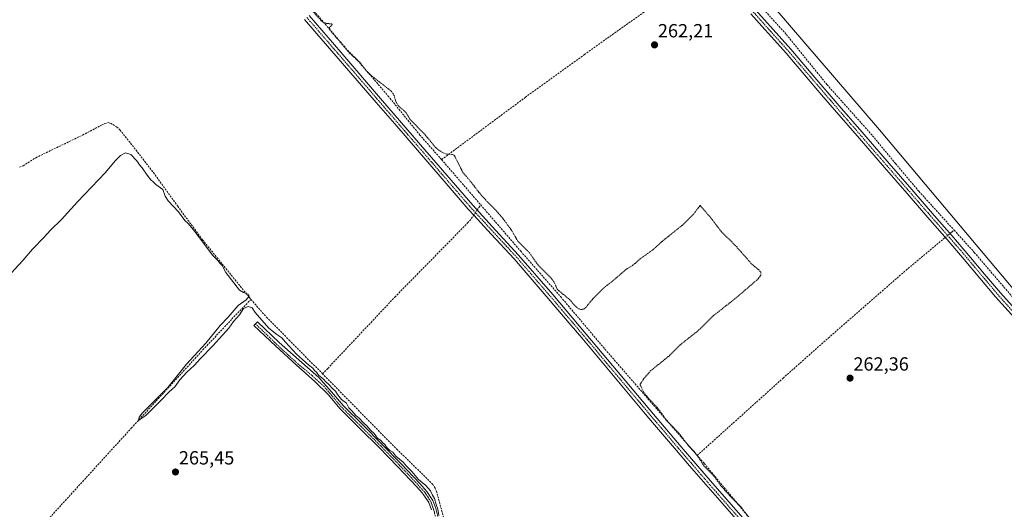
# Model space of a CAD drawing. Units: metres. Extents: x 622517 to 626035, y 4646218 to 4648591.
# Drawn here: x 623822 to 624340, y 4647947 to 4648204 of the extents above; entities that cross this region are included whole.
import ezdxf
from ezdxf.enums import TextEntityAlignment as Align

# ---------------------------------------------------------------- set-up
doc = ezdxf.new("R2010")
doc.units = ezdxf.units.M
doc.header["$MEASUREMENT"] = 0
for name, pattern in [('TRAZO_Y_PUNTO', [1, 0.5, -0.25, 0, -0.25]), ('TRAZOS', [0.75, 0.5, -0.25]), ('TRAZOSX2', [1.5, 1, -0.5])]:
    doc.linetypes.add(name, pattern=pattern)
for name, color, linetype, lineweight in [('Camino', 19, 'Continuous', 0), ('Camino Cxs', 19, 'Continuous', 0), ('Camino eje', 39, 'TRAZO_Y_PUNTO', 13), ('Carátula', 7, 'Continuous', 5), ('Corriente artificial lineal', 5, 'TRAZOSX2', 13), ('Corriente artificial lineal oculto', 135, 'TRAZO_Y_PUNTO', 13), ('Curva de nivel auxiliar', 36, 'TRAZOS', 0), ('Curva de nivel normal', 36, 'Continuous', 0), ('Punto de cota en terreno', 7, 'Continuous', 0), ('Rótulo de punto de cota en terreno', 19, 'Continuous', 0)]:
    doc.layers.add(name, color=color, linetype=linetype, lineweight=lineweight)
doc.styles.add('Arial', font='txt', dxfattribs={"height": 0.2})

# ---------------------------------------------------------------- blocks, each defined once
blk = doc.blocks.new('5PATER')
at = {"layer": 'Carátula', "linetype": 'Continuous', "lineweight": 5}
h = blk.add_hatch(color=250, dxfattribs=at)
edge = h.paths.add_edge_path()
edge.add_ellipse((0, 0.01), major_axis=(-1.33, -1.34), ratio=0.999422, start_angle=0, end_angle=360)

msp = doc.modelspace()

# ---------------------------------------------------------------- linework, layer by layer
at = {"layer": 'Camino', "color": 19, "linetype": 'Continuous', "lineweight": 0}
for points in [[(624363.6, 4648027.31, 261.81), (624335.37, 4648058.64, 261.61), (624318.86, 4648078.35, 261.61), (624309.88, 4648088.79, 261.88), (624300.81, 4648099.15, 262.05), (624288.84, 4648112.91, 261.98), (624276.88, 4648126.67, 261.9), (624263.74, 4648141.83, 261.56), (624250.64, 4648157.01, 261.64), (624243.88, 4648164.9, 261.91), (624237.92, 4648171.87, 261.95), (624225.23, 4648186.77, 262.09), (624215.96, 4648197.05, 262.21), (624213.97, 4648199.28, 262.23), (624206.73, 4648207.37, 262.21)], [(624209.19, 4648209.46, 261.82), (624218.36, 4648199.21, 261.6), (624227.65, 4648188.89, 261.64), (624240.37, 4648173.97, 261.29), (624253.08, 4648159.11, 261.17), (624266.18, 4648143.94, 261.35), (624279.31, 4648128.78, 261.25), (624291.27, 4648115.02, 261.48), (624303.24, 4648101.27, 261.57), (624312.32, 4648090.9, 261.33), (624321.32, 4648080.43, 261.17), (624329.59, 4648070.56, 261.15), (624337.84, 4648060.71, 261.12), (624351.88, 4648045.13, 261.26), (624366.01, 4648029.44, 261.36), (624385.95, 4648006.4, 261.14), (624405.55, 4647983.11, 261.23), (624427.68, 4647957.14, 261.08), (624429.79, 4647954.75, 261.09), (624431.89, 4647952.36, 261.2), (624433.81, 4647951.08, 260.97), (624435.48, 4647950.08, 260.9)], [(624200.29, 4647940.13, 263.49), (624190.31, 4647951.51, 263.71), (624184.14, 4647958.54, 263.86), (624174.4, 4647969.87, 263.86), (624167.6, 4647977.79, 263.84), (624155.03, 4647992.6, 263.91), (624151.18, 4647997.13, 263.88), (624134.46, 4648017.06, 263.78), (624117.77, 4648037.01, 263.68), (624112.18, 4648043.6, 263.82), (624100.1, 4648057.85, 263.83), (624082.25, 4648078.54, 263.75), (624070.17, 4648091.62, 263.84), (624061.03, 4648101.56, 263.88), (624058.12, 4648104.72, 263.93), (624044.39, 4648120.62, 263.98), (624019.41, 4648149.59, 263.92), (624009.67, 4648160.88, 263.89), (623988.68, 4648185.23, 263.82), (623978.54, 4648196.99, 263.78), (623972.07, 4648204.49, 263.72)], [(623974.44, 4648206.53, 263.23), (623991.05, 4648187.27, 263.47), (624012.04, 4648162.92, 263.67), (624033.03, 4648138.56, 263.63), (624046.75, 4648122.66, 263.82), (624060.45, 4648106.8, 263.57), (624072.47, 4648093.74, 263.71), (624084.58, 4648080.62, 263.42), (624102.47, 4648059.88, 263.38), (624120.16, 4648039.02, 263.15), (624136.86, 4648019.07, 263.55), (624153.56, 4647999.15, 263.4), (624169.97, 4647979.81, 263.5), (624186.5, 4647960.59, 263.35), (624202.63, 4647942.19, 263.31)], [(624038.73, 4647946.63, 265.22), (624037.32, 4647950.48, 265.21), (624034.46, 4647954.93, 265.21), (624033.84, 4647955.62, 265.21), (624030.92, 4647958.86, 265.21), (624021.14, 4647969.22, 265.22), (624011.21, 4647979.41, 265.17), (624001.07, 4647989.46, 265.26), (623990.67, 4647999.76, 265.32), (623984.42, 4648007.22, 265.26), (623977.49, 4648014.16, 265.2), (623967.56, 4648022.81, 265.38), (623956.85, 4648032.65, 265.38), (623945.34, 4648043.61, 265.45), (623947.23, 4648045.46, 265.25), (623958.67, 4648034.64, 265.13), (623979.61, 4648016.27, 264.6), (623986.23, 4648008.78, 265.09), (623992.43, 4648001.38, 265.07), (624002.62, 4647991.28, 264.88), (624012.91, 4647981.09, 264.89), (624022.87, 4647970.87, 264.96), (624032.68, 4647960.48, 264.89), (624036.36, 4647956.38, 265.03), (624039.48, 4647951.55, 264.82), (624041.02, 4647947.32, 265.06), (624042.02, 4647943.21, 265.04)]]:
    msp.add_polyline3d(points, dxfattribs=at)
at = {"layer": 'Camino Cxs', "color": 19, "linetype": 'Continuous', "lineweight": 0}
for points in [[(624363.6, 4648027.31, 261.81), (624335.37, 4648058.64, 261.61), (624318.86, 4648078.35, 261.61), (624309.88, 4648088.79, 261.88), (624300.81, 4648099.15, 262.05), (624288.84, 4648112.91, 261.98), (624276.88, 4648126.67, 261.9), (624263.74, 4648141.83, 261.56), (624250.64, 4648157.01, 261.64), (624243.88, 4648164.9, 261.91), (624237.92, 4648171.87, 261.95), (624225.23, 4648186.77, 262.09), (624215.96, 4648197.05, 262.21), (624213.97, 4648199.28, 262.23), (624206.73, 4648207.37, 262.21)], [(624209.19, 4648209.46, 261.82), (624218.36, 4648199.21, 261.6), (624227.65, 4648188.89, 261.64), (624240.37, 4648173.97, 261.29), (624253.08, 4648159.11, 261.17), (624266.18, 4648143.94, 261.35), (624279.31, 4648128.78, 261.25), (624291.27, 4648115.02, 261.48), (624303.24, 4648101.27, 261.57), (624312.32, 4648090.9, 261.33), (624321.32, 4648080.43, 261.17), (624329.59, 4648070.56, 261.15), (624337.84, 4648060.71, 261.12), (624351.88, 4648045.13, 261.26)], [(624200.29, 4647940.13, 263.49), (624190.31, 4647951.51, 263.71), (624184.14, 4647958.54, 263.86), (624174.4, 4647969.87, 263.86), (624167.6, 4647977.79, 263.84), (624155.03, 4647992.6, 263.91), (624151.18, 4647997.13, 263.88), (624134.46, 4648017.06, 263.78), (624117.77, 4648037.01, 263.68), (624112.18, 4648043.6, 263.82), (624100.1, 4648057.85, 263.83), (624082.25, 4648078.54, 263.75), (624070.17, 4648091.62, 263.84), (624061.03, 4648101.56, 263.88), (624058.12, 4648104.72, 263.93), (624044.39, 4648120.62, 263.98), (624019.41, 4648149.59, 263.92), (624009.67, 4648160.88, 263.89), (623988.68, 4648185.23, 263.82), (623978.54, 4648196.99, 263.78), (623972.07, 4648204.49, 263.72)], [(623974.44, 4648206.53, 263.23), (623991.05, 4648187.27, 263.47), (624012.04, 4648162.92, 263.67), (624033.03, 4648138.56, 263.63), (624046.75, 4648122.66, 263.82), (624060.45, 4648106.8, 263.57), (624072.47, 4648093.74, 263.71), (624084.58, 4648080.62, 263.42), (624102.47, 4648059.88, 263.38), (624120.16, 4648039.02, 263.15), (624136.86, 4648019.07, 263.55), (624153.56, 4647999.15, 263.4), (624169.97, 4647979.81, 263.5), (624186.5, 4647960.59, 263.35), (624202.63, 4647942.19, 263.31)], [(624038.73, 4647946.63, 265.22), (624037.32, 4647950.48, 265.21), (624034.46, 4647954.93, 265.21), (624033.84, 4647955.62, 265.21), (624030.92, 4647958.86, 265.21), (624021.14, 4647969.22, 265.22), (624011.21, 4647979.41, 265.17), (624001.07, 4647989.46, 265.26), (623990.67, 4647999.76, 265.32), (623984.42, 4648007.22, 265.26), (623977.49, 4648014.16, 265.2), (623967.56, 4648022.81, 265.38), (623956.85, 4648032.65, 265.38), (623945.34, 4648043.61, 265.45), (623947.23, 4648045.46, 265.25), (623958.67, 4648034.64, 265.13), (623979.61, 4648016.27, 264.6), (623986.23, 4648008.78, 265.09), (623992.43, 4648001.38, 265.07), (624002.62, 4647991.28, 264.88), (624012.91, 4647981.09, 264.89), (624022.87, 4647970.87, 264.96), (624032.68, 4647960.48, 264.89), (624036.36, 4647956.38, 265.03), (624039.48, 4647951.55, 264.82), (624041.02, 4647947.32, 265.06), (624042.02, 4647943.21, 265.04)]]:
    msp.add_polyline3d(points, dxfattribs=at)
at = {"layer": 'Camino eje', "color": 39, "linetype": 'TRAZO_Y_PUNTO', "lineweight": 13}
for points in [[(624207.96, 4648208.42, 262.12), (624216.17, 4648199.25, 262.15), (624217.16, 4648198.13, 262.03), (624221.8, 4648192.99, 262.13), (624226.44, 4648187.83, 262.07), (624232.8, 4648180.37, 261.86), (624239.15, 4648172.92, 261.68), (624248.48, 4648162.01, 261.5), (624251.86, 4648158.06, 261.59), (624258.41, 4648150.47, 261.41), (624264.96, 4648142.89, 261.52), (624271.53, 4648135.31, 261.58), (624278.1, 4648127.73, 261.63), (624290.06, 4648113.97, 261.87), (624296.04, 4648107.09, 261.95), (624302.03, 4648100.21, 261.92), (624311.1, 4648089.85, 261.68), (624315.59, 4648084.63, 261.62), (624320.09, 4648079.39, 261.48), (624336.61, 4648059.68, 261.5), (624357.74, 4648036.22, 261.57)], [(623973.26, 4648205.51, 263.55), (623984.8, 4648192.13, 263.67), (624010.86, 4648161.9, 263.84), (624015.73, 4648156.26, 263.87), (624026.22, 4648144.08, 263.91), (624031.85, 4648137.55, 263.95), (624038.71, 4648129.59, 263.88), (624045.57, 4648121.64, 263.93), (624059.29, 4648105.76, 263.79), (624066.75, 4648097.65, 263.85), (624071.32, 4648092.68, 263.92), (624077.36, 4648086.14, 263.74), (624083.42, 4648079.58, 263.64), (624101.29, 4648058.87, 263.8), (624107.33, 4648051.74, 263.73), (624118.97, 4648038.02, 263.45), (624127.32, 4648028.04, 263.62), (624135.66, 4648018.07, 263.77), (624144.01, 4648008.11, 263.59), (624152.37, 4647998.14, 263.76), (624154.3, 4647995.88, 263.63), (624168.79, 4647978.8, 263.74), (624172.19, 4647974.84, 263.78), (624180.45, 4647965.23, 263.63), (624185.32, 4647959.57, 263.67), (624188.41, 4647956.05, 263.56), (624201.46, 4647941.16, 263.53)], [(623946.23, 4648044.48, 265.45), (623956.45, 4648034.56, 265.32), (623963.6, 4648027.89, 265.3), (623969.39, 4648022.65, 265.34), (623975.99, 4648017.22, 265.21), (623979.39, 4648014.17, 265.06), (623982.13, 4648011.62, 265.06), (623985.33, 4648008, 265.21), (623991.55, 4648000.57, 265.28), (623996.69, 4647995.49, 265.24), (624001.81, 4647990.41, 265.1), (624006.98, 4647985.29, 265.08), (624012.06, 4647980.25, 265.06), (624022.01, 4647970.05, 265.12), (624031.8, 4647959.67, 265.07), (624033.26, 4647958.05, 265.13), (624035.26, 4647955.83, 265.12), (624036.84, 4647953.43, 265.15), (624038.4, 4647951.02, 265.03), (624039.17, 4647948.9, 265.13), (624039.88, 4647946.98, 265.14), (624040.86, 4647942.94, 265.19)]]:
    msp.add_polyline3d(points, dxfattribs=at)
at = {"layer": 'Corriente artificial lineal', "color": 5, "linetype": 'TRAZOSX2', "lineweight": 13}
for points in [[(624044.06, 4648130.8, 263.04), (624032.69, 4648143.7, 262.7), (624016.3, 4648163.8, 262.61), (624007.47, 4648174.25, 262.49), (623998.45, 4648184.53, 262.78), (623994.29, 4648188.69, 262.68), (623921.31, 4648273.89, 262.1), (623888.75, 4648311.77, 261.96), (623862.44, 4648343.62, 261.68), (623840.59, 4648367.8, 261.71), (623824.56, 4648386.45, 261.67)], [(624044.06, 4648130.8, 263.04), (624088.11, 4648163.54, 261.69), (624119.16, 4648186.03, 261.66), (624150.38, 4648208.28, 261.39), (624166.19, 4648219.78, 261.64), (624182, 4648231.06, 261.43), (624185.52, 4648233.41, 261.88), (624186.14, 4648233.83, 261.87)], [(624190.37, 4648236.67, 260.82), (624193.71, 4648232.53, 260.77), (624199.5, 4648225.59, 260.79), (624205.36, 4648218.71, 260.58), (624225.33, 4648196.56, 260.77), (624246.77, 4648170.13, 260.82), (624270.64, 4648143.38, 260.44), (624282.74, 4648128.68, 260.61), (624295.02, 4648114.13, 260.68), (624313.55, 4648093.69, 260.63)], [(623822.15, 4648126.89, 264.07), (623824.05, 4648127.57, 264.16), (623830.77, 4648131.8, 264.15), (623855.34, 4648143.7, 264.14), (623865.33, 4648148.95, 264.37), (623867.02, 4648149.74, 264.37), (623868.72, 4648150.23, 264.31), (623869.97, 4648149.98, 264.36), (623871.21, 4648149.27, 264.5), (623873.24, 4648147.95, 264.43), (623874.93, 4648146.39, 264.28), (623881.5, 4648138.26, 264.3), (623892.53, 4648123.99, 264.29), (623905.34, 4648106.24, 264.55), (623918.38, 4648088.66, 264.87), (623943.89, 4648057.26, 264.56)], [(624044.06, 4648130.8, 263.04), (624064.65, 4648106.99, 262.95)], [(624062.77, 4648104.28, 263.62), (624063.69, 4648105.64, 263.27), (624064.65, 4648106.99, 262.95)], [(624064.65, 4648106.99, 262.95), (624085.68, 4648082.64, 262.93), (624106.73, 4648058.64, 262.62), (624129.97, 4648031.12, 262.82), (624178.45, 4647975.25, 262.67)], [(623981.52, 4648018.14, 263.62), (623984.22, 4648021.02, 263.74), (624019.5, 4648058.52, 263.62), (624057.74, 4648097.48, 263.64), (624059.82, 4648099.92, 263.76), (624060.64, 4648101.12, 263.85), (624060.98, 4648101.62, 263.88)], [(624311.4, 4648091.95, 261.32), (624312.3, 4648092.68, 261.04), (624313.55, 4648093.69, 260.63)], [(624313.55, 4648093.69, 260.63), (624324.14, 4648082, 260.39), (624356.35, 4648044.34, 260.33), (624403.77, 4647990.14, 260.35), (624435.59, 4647952.47, 260.49)], [(624178.45, 4647975.25, 262.67), (624223.6, 4648015.89, 262.1), (624247.38, 4648036.98, 261.86), (624288.24, 4648072.64, 261.77), (624307.97, 4648089.16, 261.95), (624308.9, 4648089.91, 261.85)], [(623823.94, 4647927.06, 265.68), (623880.93, 4647989.59, 265.18), (623918.63, 4648030.77, 264.9), (623933.87, 4648047, 264.87), (623943.89, 4648057.26, 264.56)], [(623943.89, 4648057.26, 264.56), (623951.98, 4648047.96, 263.77), (623964.01, 4648035.92, 264.11), (623981.52, 4648018.14, 263.62)], [(624071.98, 4647833.32, 264.71), (624069.81, 4647836.88, 264.93), (624067.83, 4647842.27, 264.99), (624066.54, 4647847.83, 264.61), (624061.87, 4647872.47, 264.55), (624052.91, 4647910.74, 264.14), (624045.55, 4647941.14, 264.19), (624041.52, 4647955.92, 264.06), (624040.68, 4647958.02, 264.09), (624039.41, 4647959.89, 264.19), (624036.36, 4647963.2, 264.09), (624020.91, 4647978.13, 264.2), (623981.52, 4648018.14, 263.62)], [(624178.45, 4647975.25, 262.67), (624182.13, 4647971.03, 262.53), (624206.83, 4647941.27, 262.62), (624230.38, 4647914.77, 262.45), (624287.41, 4647848.4, 262.08), (624312.17, 4647820.08, 262.43)]]:
    msp.add_polyline3d(points, dxfattribs=at)
at = {"layer": 'Corriente artificial lineal oculto', "color": 135, "linetype": 'TRAZO_Y_PUNTO', "lineweight": 13}
for points in [[(624060.98, 4648101.62, 263.88), (624062.77, 4648104.28, 263.62)], [(624308.9, 4648089.91, 261.85), (624311.4, 4648091.95, 261.32)]]:
    msp.add_polyline3d(points, dxfattribs=at)
at = {"layer": 'Curva de nivel auxiliar', "color": 36, "linetype": 'TRAZOS', "lineweight": 0}
msp.add_polyline3d([(623968.85, 4648216.95, 262.5), (623981.29, 4648203.34, 262.5), (623982.82, 4648202.53, 262.5), (623986.43, 4648202.08, 262.5), (623986.46, 4648201.75, 262.5), (623985.14, 4648200.39, 262.5), (623985.31, 4648199.07, 262.5), (623995.71, 4648186.71, 262.5), (624001, 4648182.17, 262.5), (624004.09, 4648178.01, 262.5), (624006.68, 4648175.3, 262.5), (624017.61, 4648166.79, 262.5), (624019.2, 4648164.42, 262.5), (624019.97, 4648161.45, 262.5), (624021.25, 4648159.24, 262.5), (624025.41, 4648155.45, 262.5), (624027.42, 4648152.1, 262.5), (624036.7, 4648142.36, 262.5), (624040.64, 4648137.4, 262.5), (624042.6, 4648135.72, 262.5), (624044.85, 4648134.38, 262.5), (624046.67, 4648133.74, 262.5), (624049.85, 4648133.52, 262.5), (624050.91, 4648132.75, 262.5), (624055.29, 4648123.97, 262.5), (624058.51, 4648120.31, 262.5), (624063.95, 4648113.29, 262.5), (624068.15, 4648108.55, 262.5), (624071.96, 4648104.95, 262.5), (624076.07, 4648100.1, 262.5), (624080.73, 4648093.85, 262.5), (624084.13, 4648087.99, 262.5), (624089.69, 4648082.54, 262.5), (624094.66, 4648075.56, 262.5), (624102.09, 4648067.99, 262.5), (624103.47, 4648065.91, 262.5), (624104.79, 4648062.68, 262.5), (624111.48, 4648057.07, 262.5), (624114.75, 4648053.35, 262.5), (624116.07, 4648052.4, 262.5), (624117.5, 4648051.95, 262.5), (624118.85, 4648052.22, 262.5), (624119.7, 4648052.81, 262.5), (624123.77, 4648057.82, 262.5), (624129.5, 4648063.5, 262.5), (624133.2, 4648066.27, 262.5), (624141.02, 4648073.02, 262.5), (624144.67, 4648075.27, 262.5), (624148.55, 4648078.65, 262.5), (624155.3, 4648083.47, 262.5), (624159.46, 4648087.34, 262.5), (624170.48, 4648096.2, 262.5), (624176.82, 4648102.42, 262.5), (624179.96, 4648106.71, 262.5), (624185.41, 4648100.46, 262.5), (624191.27, 4648092.75, 262.5), (624199.06, 4648085.05, 262.5), (624207.24, 4648075.74, 262.5), (624210.74, 4648072.96, 262.5), (624211.83, 4648071.73, 262.5), (624211.91, 4648070.07, 262.5), (624210.54, 4648068.12, 262.5), (624199.01, 4648058.19, 262.5), (624187.11, 4648048.83, 262.5), (624179.4, 4648041.21, 262.5), (624169.54, 4648033.4, 262.5), (624163.83, 4648027.67, 262.5), (624154.07, 4648019.86, 262.5), (624150.4, 4648015.62, 262.5), (624148.45, 4648012.65, 262.5), (624148.42, 4648012.05, 262.5), (624149.14, 4648011.22, 262.5), (624149.88, 4648009.1, 262.5), (624151.6, 4648006.72, 262.5), (624158.2, 4647999.49, 262.5), (624162.05, 4647994.06, 262.5), (624169.58, 4647986.07, 262.5), (624173.73, 4647980.53, 262.5), (624178.03, 4647975.92, 262.5), (624181.94, 4647969.87, 262.5), (624187.25, 4647964.42, 262.5), (624190.6, 4647959.71, 262.5), (624195.39, 4647954.25, 262.5), (624201.74, 4647947.83, 262.5), (624206.34, 4647941.69, 262.5)], dxfattribs=at)
at = {"layer": 'Curva de nivel normal', "color": 36, "linetype": 'Continuous', "lineweight": 0}
for points in [[(624379.6, 4648021.16, 260), (624274.35, 4648146.45, 260), (624179.61, 4648256.63, 260)], [(624042.54, 4647943.76, 265), (624042.08, 4647947.06, 265), (624041.16, 4647949.4, 265), (624040.29, 4647952.56, 265), (624039.29, 4647954.35, 265), (624038.32, 4647956.71, 265), (624035.78, 4647959.5, 265), (624031.86, 4647962.58, 265), (624028.36, 4647966.75, 265), (624025.6, 4647969.65, 265), (624023.79, 4647971.68, 265), (624020.06, 4647974.79, 265), (624018.37, 4647976.93, 265), (624016.86, 4647977.92, 265), (624015.19, 4647979.57, 265), (624014.3, 4647981.02, 265), (624013.18, 4647981.9, 265), (624012.2, 4647983.08, 265), (624010.39, 4647984.38, 265), (624008.58, 4647986.78, 265), (624006.92, 4647988.3, 265), (624004.75, 4647990.8, 265), (624002.97, 4647992.36, 265), (624000.75, 4647994.8, 265), (623998.94, 4647996.27, 265), (623996.86, 4647998.66, 265), (623995.31, 4648000.3, 265), (623994.04, 4648002.76, 265), (623991.53, 4648004.58, 265), (623989.28, 4648007.33, 265), (623988.33, 4648009.05, 265), (623986.86, 4648010.25, 265), (623984.64, 4648012.69, 265), (623983.16, 4648013.88, 265), (623981.9, 4648015.29, 265), (623979.43, 4648017.49, 265), (623978.24, 4648018.96, 265), (623977.23, 4648019.95, 265), (623976.45, 4648021.17, 265), (623974.13, 4648022.85, 265), (623967.78, 4648028.5, 265), (623962.01, 4648034.73, 265), (623960.06, 4648037.11, 265), (623957.38, 4648038.76, 265), (623953.16, 4648042.22, 265), (623946.07, 4648050.46, 265), (623944.4, 4648052.9, 265), (623942.3, 4648053.53, 265), (623939.98, 4648052.5, 265), (623937.78, 4648049.19, 265), (623934.64, 4648045.73, 265), (623932.13, 4648042.18, 265), (623928.85, 4648038.56, 265), (623923.87, 4648032.8, 265), (623917.36, 4648026.29, 265), (623913.95, 4648022.46, 265), (623910.12, 4648018.98, 265), (623906.54, 4648015.06, 265), (623903.76, 4648011.39, 265), (623900.8, 4648008.73, 265), (623896.52, 4648004.06, 265), (623888.77, 4647996.37, 265), (623884.8, 4647993.69, 265), (623885.05, 4647995.31, 265), (623886.82, 4647997.71, 265), (623900.16, 4648011.06, 265), (623909.97, 4648023.17, 265), (623920.21, 4648034.36, 265), (623927.65, 4648043.54, 265), (623931.88, 4648048.01, 265), (623937.14, 4648054.06, 265), (623941.25, 4648057.06, 265), (623942.95, 4648058.92, 265), (623942.12, 4648060.12, 265), (623939.95, 4648060.87, 265), (623937.84, 4648062.23, 265), (623930.67, 4648071.39, 265), (623928.68, 4648075.06, 265), (623927.54, 4648076.26, 265), (623926.36, 4648077.75, 265), (623923.55, 4648080.6, 265), (623919.67, 4648086.06, 265), (623913.58, 4648093.96, 265), (623910.78, 4648097.17, 265), (623909.05, 4648098.77, 265), (623905.67, 4648103.39, 265), (623900.39, 4648109.05, 265), (623898.75, 4648111.62, 265), (623897.53, 4648115.1, 265), (623893.9, 4648117.68, 265), (623892.43, 4648119.15, 265), (623891.12, 4648120.18, 265), (623889.22, 4648122.6, 265), (623886.71, 4648126.43, 265), (623885.24, 4648128.08, 265), (623883.81, 4648130.18, 265), (623880.62, 4648133.4, 265), (623877.95, 4648134.34, 265), (623875.21, 4648132.87, 265), (623872.49, 4648130.17, 265), (623867.34, 4648124.08, 265), (623852.67, 4648108.66, 265), (623844.21, 4648099.39, 265), (623838.5, 4648093.72, 265), (623835.17, 4648089.94, 265), (623829, 4648083.7, 265), (623823.99, 4648077.73, 265), (623815.7, 4648068.73, 265)]]:
    msp.add_polyline3d(points, dxfattribs=at)

# ---------------------------------------------------------------- block references
at = {"layer": 'Punto de cota en terreno', "linetype": 'Continuous', "lineweight": 0}
for p in [(624156.02, 4648191.12, 262.21), (624258.81, 4648015.9, 262.36), (623904.18, 4647966.55, 265.45)]:
    msp.add_blockref('5PATER', p, dxfattribs=at)

# ---------------------------------------------------------------- texts
at = {"layer": 'Rótulo de punto de cota en terreno', "color": 19, "linetype": 'Continuous', "lineweight": 0, "style": 'Arial'}
for s, p in [('262,21', (624157.78, 4648192.88)), ('262,36', (624260.57, 4648017.66)), ('265,45', (623905.94, 4647968.31))]:
    msp.add_text(s, height=7, dxfattribs=at).set_placement(p, align=Align.BOTTOM_LEFT)

doc.saveas('drawing.dxf')
